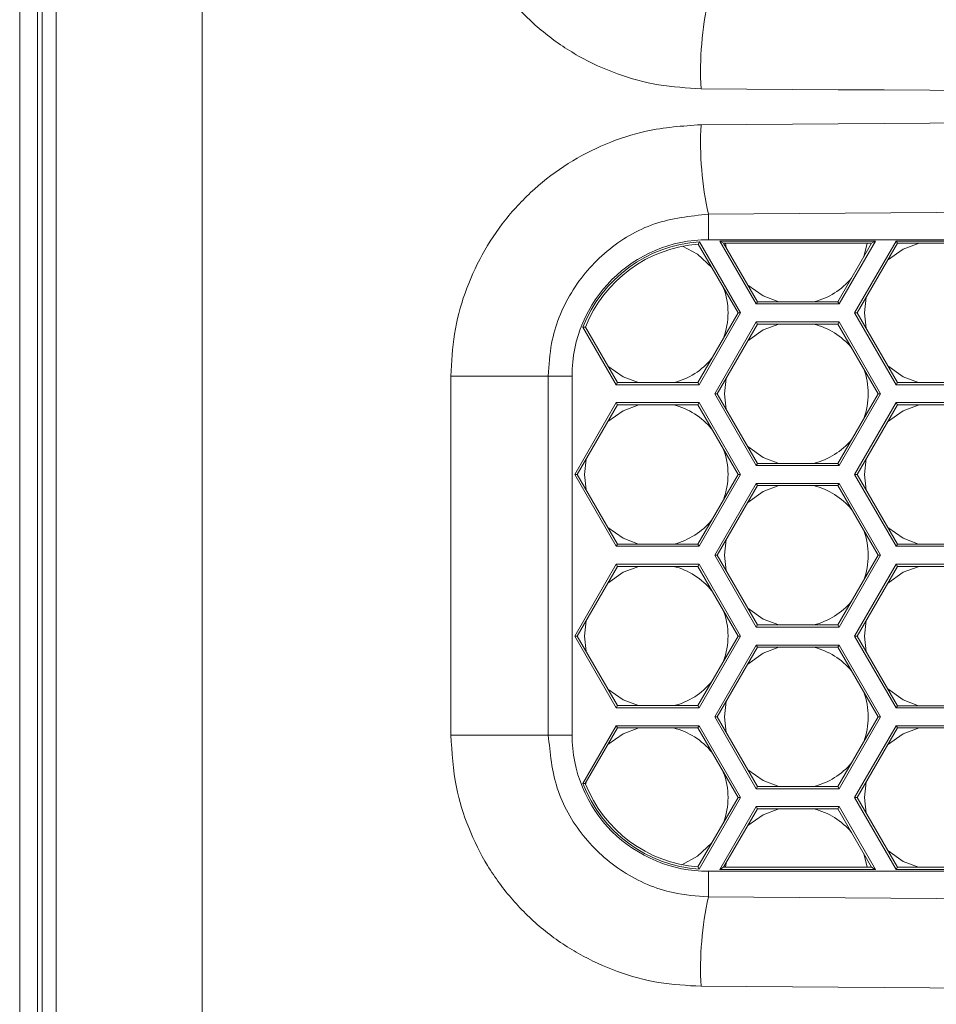
# Model space of a CAD drawing. Units: inches. Extents: x 0.1 to 16.8, y 0.2 to 10.9.
# Drawn here: x 11.8 to 12, y 3.3 to 3.5 of the extents above; entities that cross this region are included whole.
import ezdxf

# ---------------------------------------------------------------- set-up
doc = ezdxf.new("R2010")
doc.units = ezdxf.units.IN
doc.header["$MEASUREMENT"] = 0

msp = doc.modelspace()

# ---------------------------------------------------------------- linework, layer by layer
at = {"color": 7, "linetype": 'Continuous', "lineweight": 15}
for p, q in [((11.77793668000169, 3.729175435196124), (11.77793668000169, 2.950411838204817)), ((11.78181384524818, 3.00254115298352), (11.78181384524818, 3.729175435196124)), ((11.82248690849224, 3.729175435196124), (11.82248690849224, 3.002541152983519)), ((11.77163668000147, 3.667920941688961), (11.77163668000147, 2.915020941688961)), ((11.77654901480324, 3.667920941688961), (11.77654901480324, 2.915020941688961)), ((11.96340649894964, 3.481382501587769), (11.96340649894964, 3.488501205659002)), ((11.9606048098246, 3.480173669062065), (11.96093793492068, 3.480801078950439)), ((11.97167485012157, 3.460999796825888), (11.9606048098246, 3.480173669062065)), ((11.96093793492068, 3.480801078950439), (11.97237021048559, 3.460999796825888)), ((11.96340649894964, 3.481382501587769), (12.74532023935067, 3.481382501587769)), ((11.97672803657429, 3.463482501587769), (11.96662440686347, 3.480982501587769)), ((11.96662440686347, 3.480982501587769), (12.0099256770527, 3.480982501587769)), ((11.9676674474095, 3.480380301847745), (11.96662440686347, 3.480982501587769)), ((11.9676674474095, 3.480380301847745), (11.9770757167563, 3.464084701327792)), ((12.00888263650667, 3.480380301847745), (11.9676674474095, 3.480380301847745)), ((11.96839760069701, 3.479115639256465), (11.9681570978147, 3.480380301847745)), ((11.99947436715987, 3.464084701327792), (12.00888263650667, 3.480380301847745)), ((12.0099256770527, 3.480982501587769), (11.99982204734188, 3.463482501587769)), ((12.00414318749145, 3.460998067302076), (12.01569019287525, 3.480998067302076)), ((12.01603787305726, 3.480395867562052), (12.00483854785547, 3.460998067302076)), ((12.00767298610146, 3.480380301847745), (12.00668203401989, 3.476568746533372)), ((12.00888263650667, 3.480380301847745), (12.0099256770527, 3.480982501587769)), ((12.01569019287525, 3.480998067302076), (12.03878420364283, 3.480998067302076)), ((12.01603787305726, 3.480395867562052), (12.01569019287525, 3.480998067302076)), ((12.03843652346082, 3.480395867562052), (12.01603787305726, 3.480395867562052)), ((11.9770757167563, 3.464084701327792), (11.97672803657429, 3.463482501587769)), ((11.9770757167563, 3.464084701327792), (11.99947436715987, 3.464084701327792)), ((11.99947436715987, 3.464084701327792), (11.99982204734188, 3.463482501587769)), ((12.00688618512838, 3.460982501587769), (12.00738023095856, 3.465400391573369)), ((11.96047552491978, 3.441601996565911), (11.97167485012157, 3.460999796825888)), ((11.97237021048559, 3.460999796825888), (11.96082320510179, 3.440999796825888)), ((11.97167485012157, 3.460999796825888), (11.97237021048559, 3.460999796825888)), ((11.99982204734188, 3.463482501587769), (11.97672803657429, 3.463482501587769)), ((12.01569019287525, 3.440998067302076), (12.00414318749145, 3.460998067302076)), ((12.00483854785547, 3.460998067302076), (12.00414318749145, 3.460998067302076)), ((12.00483854785547, 3.460998067302076), (12.01603787305726, 3.441600267042099)), ((12.00736874386731, 3.456615639256463), (12.00688618512838, 3.460982501587769)), ((11.9651810311905, 3.43848250158777), (11.97672803657429, 3.45848250158777)), ((11.97672803657429, 3.45848250158777), (11.99982204734188, 3.45848250158777)), ((11.9770757167563, 3.457880301847746), (11.97672803657429, 3.45848250158777)), ((11.99947436715987, 3.457880301847746), (11.99982204734188, 3.45848250158777)), ((11.99982204734188, 3.45848250158777), (12.01136905272567, 3.43848250158777)), ((11.92915883707196, 3.457048490523159), (11.9284921693387, 3.456998793428895)), ((11.93772919433421, 3.440999796825889), (11.9284921693387, 3.456998793428895)), ((11.92915883707196, 3.457048490523159), (11.93807687451622, 3.441601996565911)), ((11.9293439862208, 3.456727802790404), (11.92923824718589, 3.457246389356029)), ((11.9770757167563, 3.457880301847746), (11.96587639155452, 3.43848250158777)), ((11.99947436715987, 3.457880301847746), (11.9770757167563, 3.457880301847746)), ((12.01067369236165, 3.43848250158777), (11.99947436715987, 3.457880301847746)), ((11.89172515827721, 3.343420941688937), (11.89172515827721, 3.443420941688937)), ((11.89172515827721, 3.443420941688937), (11.91884555453382, 3.443420941688937)), ((11.91884555453382, 3.443420941688937), (11.91884555453382, 3.343420941688937)), ((11.92544493905081, 3.443420941688937), (11.91884555453382, 3.443420941688937)), ((11.92544493905081, 3.343420941688937), (11.92544493905081, 3.443420941688937)), ((11.96791504195808, 3.43848250158777), (11.96839760069701, 3.442849363919073)), ((11.93807687451622, 3.441601996565911), (11.93772919433421, 3.440999796825889)), ((11.96082320510179, 3.440999796825888), (11.93772919433421, 3.440999796825889)), ((11.93807687451622, 3.441601996565911), (11.96047552491978, 3.441601996565911)), ((11.96047552491978, 3.441601996565911), (11.96082320510179, 3.440999796825888)), ((12.01603787305726, 3.441600267042099), (12.01569019287525, 3.440998067302076)), ((12.03878420364283, 3.440998067302076), (12.01569019287525, 3.440998067302076)), ((12.01603787305726, 3.441600267042099), (12.03843652346082, 3.441600267042099)), ((11.97672803657429, 3.418482501587769), (11.9651810311905, 3.43848250158777)), ((11.96587639155452, 3.43848250158777), (11.9651810311905, 3.43848250158777)), ((11.96587639155452, 3.43848250158777), (11.9770757167563, 3.419084701327793)), ((11.96839760069701, 3.434115639256466), (11.96791504195808, 3.43848250158777)), ((11.99947436715987, 3.419084701327793), (12.01067369236165, 3.43848250158777)), ((12.01136905272567, 3.43848250158777), (11.99982204734188, 3.418482501587769)), ((12.01067369236165, 3.43848250158777), (12.01136905272567, 3.43848250158777)), ((11.92618218895042, 3.415999796825888), (11.93772919433421, 3.435999796825888)), ((11.93807687451622, 3.435397597085864), (11.92687754931443, 3.415999796825888)), ((11.93772919433421, 3.435999796825888), (11.96082320510179, 3.435999796825888)), ((11.93807687451622, 3.435397597085864), (11.93772919433421, 3.435999796825888)), ((11.96047552491978, 3.435397597085864), (11.93807687451622, 3.435397597085864)), ((11.96047552491978, 3.435397597085864), (11.96082320510179, 3.435999796825888)), ((11.97167485012157, 3.415999796825888), (11.96047552491978, 3.435397597085864)), ((11.96082320510179, 3.435999796825888), (11.97237021048559, 3.415999796825888)), ((12.00414318749145, 3.415998067302076), (12.01569019287525, 3.435998067302076)), ((12.01603787305725, 3.435395867562053), (12.00483854785547, 3.415998067302076)), ((12.01569019287525, 3.435998067302076), (12.03878420364283, 3.435998067302076)), ((12.01603787305725, 3.435395867562053), (12.01569019287525, 3.435998067302076)), ((12.03843652346082, 3.435395867562053), (12.01603787305725, 3.435395867562053)), ((11.92888618512838, 3.41598250158777), (11.92935621027718, 3.420292963548111)), ((12.00688618512838, 3.415982501587769), (12.00738023095856, 3.420400391573369)), ((11.9770757167563, 3.419084701327793), (11.97672803657429, 3.418482501587769)), ((11.99982204734188, 3.418482501587769), (11.97672803657429, 3.418482501587769)), ((11.9770757167563, 3.419084701327793), (11.99947436715987, 3.419084701327793)), ((11.99947436715987, 3.419084701327793), (11.99982204734188, 3.418482501587769)), ((11.93772919433421, 3.395999796825888), (11.92618218895042, 3.415999796825888)), ((11.92687754931443, 3.415999796825888), (11.92618218895042, 3.415999796825888)), ((11.92687754931443, 3.415999796825888), (11.93807687451622, 3.396601996565912)), ((11.9293439862208, 3.411727802790404), (11.92888618512838, 3.41598250158777)), ((11.96047552491978, 3.396601996565912), (11.97167485012157, 3.415999796825888)), ((11.97237021048559, 3.415999796825888), (11.96082320510179, 3.395999796825888)), ((11.97167485012157, 3.415999796825888), (11.97237021048559, 3.415999796825888)), ((12.01569019287525, 3.395998067302076), (12.00414318749145, 3.415998067302076)), ((12.00483854785547, 3.415998067302076), (12.00414318749145, 3.415998067302076)), ((12.00483854785547, 3.415998067302076), (12.01603787305725, 3.396600267042099)), ((12.00736874386731, 3.411615639256463), (12.00688618512838, 3.415982501587769)), ((11.9651810311905, 3.393482501587769), (11.97672803657429, 3.413482501587769)), ((11.9770757167563, 3.412880301847746), (11.96587639155452, 3.393482501587769)), ((11.97672803657429, 3.413482501587769), (11.99982204734188, 3.413482501587769)), ((11.9770757167563, 3.412880301847746), (11.97672803657429, 3.413482501587769)), ((11.99947436715987, 3.412880301847746), (11.9770757167563, 3.412880301847746)), ((11.99947436715987, 3.412880301847746), (11.99982204734188, 3.413482501587769)), ((12.01067369236165, 3.393482501587769), (11.99947436715987, 3.412880301847746)), ((11.99982204734188, 3.413482501587769), (12.01136905272567, 3.393482501587769)), ((11.96791504195808, 3.393482501587769), (11.96839760069701, 3.397849363919073)), ((11.93807687451622, 3.396601996565912), (11.93772919433421, 3.395999796825888)), ((11.96082320510179, 3.395999796825888), (11.93772919433421, 3.395999796825888)), ((11.93807687451622, 3.396601996565912), (11.96047552491978, 3.396601996565912)), ((11.96047552491978, 3.396601996565912), (11.96082320510179, 3.395999796825888)), ((12.01603787305725, 3.396600267042099), (12.01569019287525, 3.395998067302076)), ((12.03878420364283, 3.395998067302076), (12.01569019287525, 3.395998067302076)), ((12.01603787305725, 3.396600267042099), (12.03843652346082, 3.396600267042099)), ((11.97672803657429, 3.373482501587769), (11.9651810311905, 3.393482501587769)), ((11.96587639155452, 3.393482501587769), (11.9651810311905, 3.393482501587769)), ((11.96587639155452, 3.393482501587769), (11.9770757167563, 3.374084701327793)), ((11.96839760069701, 3.389115639256466), (11.96791504195808, 3.393482501587769)), ((11.99947436715987, 3.374084701327793), (12.01067369236165, 3.393482501587769)), ((12.01136905272567, 3.393482501587769), (11.99982204734188, 3.37348250158777)), ((12.01067369236165, 3.393482501587769), (12.01136905272567, 3.393482501587769)), ((11.92618218895042, 3.370999796825888), (11.93772919433421, 3.390999796825888)), ((11.93807687451622, 3.390397597085864), (11.92687754931443, 3.370999796825888)), ((11.93772919433421, 3.390999796825888), (11.96082320510179, 3.390999796825888)), ((11.93807687451622, 3.390397597085864), (11.93772919433421, 3.390999796825888)), ((11.96047552491978, 3.390397597085865), (11.93807687451622, 3.390397597085864)), ((11.96047552491978, 3.390397597085865), (11.96082320510179, 3.390999796825888)), ((11.97167485012157, 3.370999796825888), (11.96047552491978, 3.390397597085865)), ((11.96082320510179, 3.390999796825888), (11.97237021048558, 3.370999796825888)), ((12.00414318749145, 3.370998067302076), (12.01569019287524, 3.390998067302076)), ((12.01603787305725, 3.390395867562052), (12.00483854785547, 3.370998067302076)), ((12.01569019287524, 3.390998067302076), (12.03878420364283, 3.390998067302076)), ((12.01603787305725, 3.390395867562052), (12.01569019287524, 3.390998067302076)), ((12.03843652346082, 3.390395867562052), (12.01603787305725, 3.390395867562052)), ((11.92888618512838, 3.37098250158777), (11.92935621027718, 3.375292963548111)), ((11.9770757167563, 3.374084701327793), (11.97672803657429, 3.373482501587769)), ((11.99982204734188, 3.37348250158777), (11.97672803657429, 3.373482501587769)), ((11.9770757167563, 3.374084701327793), (11.99947436715987, 3.374084701327793)), ((11.99947436715987, 3.374084701327793), (11.99982204734188, 3.37348250158777)), ((12.00688618512838, 3.370982501587769), (12.00738023095856, 3.375400391573369)), ((11.93772919433421, 3.350999796825888), (11.92618218895042, 3.370999796825888)), ((11.92687754931443, 3.370999796825888), (11.92618218895042, 3.370999796825888)), ((11.92687754931443, 3.370999796825888), (11.93807687451622, 3.351601996565912)), ((11.9293439862208, 3.366727802790404), (11.92888618512838, 3.37098250158777)), ((11.96047552491978, 3.351601996565912), (11.97167485012157, 3.370999796825888)), ((11.97237021048558, 3.370999796825888), (11.96082320510179, 3.350999796825888)), ((11.97167485012157, 3.370999796825888), (11.97237021048558, 3.370999796825888)), ((12.01569019287524, 3.350998067302076), (12.00414318749145, 3.370998067302076)), ((12.00483854785547, 3.370998067302076), (12.00414318749145, 3.370998067302076)), ((12.00483854785547, 3.370998067302076), (12.01603787305725, 3.351600267042099)), ((12.00736874386731, 3.366615639256463), (12.00688618512838, 3.370982501587769)), ((11.9651810311905, 3.348482501587769), (11.97672803657429, 3.368482501587769)), ((11.9770757167563, 3.367880301847746), (11.96587639155451, 3.348482501587769)), ((11.97672803657429, 3.368482501587769), (11.99982204734188, 3.368482501587769)), ((11.9770757167563, 3.367880301847746), (11.97672803657429, 3.368482501587769)), ((11.99947436715987, 3.367880301847746), (11.9770757167563, 3.367880301847746)), ((11.99947436715987, 3.367880301847746), (11.99982204734188, 3.368482501587769)), ((12.01067369236165, 3.348482501587769), (11.99947436715987, 3.367880301847746)), ((11.99982204734188, 3.368482501587769), (12.01136905272567, 3.348482501587769)), ((11.93807687451622, 3.351601996565912), (11.93772919433421, 3.350999796825888)), ((11.93807687451622, 3.351601996565912), (11.96047552491978, 3.351601996565912)), ((11.96047552491978, 3.351601996565912), (11.96082320510179, 3.350999796825888)), ((11.96791504195808, 3.348482501587769), (11.96839760069701, 3.352849363919073)), ((12.01603787305725, 3.351600267042099), (12.01569019287524, 3.350998067302076)), ((12.01603787305725, 3.351600267042099), (12.03843652346082, 3.351600267042099)), ((11.96082320510179, 3.350999796825888), (11.93772919433421, 3.350999796825888)), ((12.03878420364283, 3.350998067302076), (12.01569019287524, 3.350998067302076)), ((11.92845560976334, 3.329937477180858), (11.93772919433421, 3.345999796825888)), ((11.93772919433421, 3.345999796825888), (11.96082320510179, 3.345999796825888)), ((11.93807687451621, 3.345397597085864), (11.93772919433421, 3.345999796825888)), ((11.96047552491978, 3.345397597085864), (11.96082320510179, 3.345999796825888)), ((11.96082320510179, 3.345999796825888), (11.97237021048558, 3.325999796825888)), ((11.97672803657429, 3.328482501587769), (11.9651810311905, 3.348482501587769)), ((11.96587639155451, 3.348482501587769), (11.9651810311905, 3.348482501587769)), ((11.96587639155451, 3.348482501587769), (11.9770757167563, 3.329084701327793)), ((11.96839760069701, 3.344115639256466), (11.96791504195808, 3.348482501587769)), ((11.99947436715987, 3.329084701327793), (12.01067369236165, 3.348482501587769)), ((12.01136905272567, 3.348482501587769), (11.99982204734188, 3.328482501587769)), ((12.00414318749145, 3.325998067302076), (12.01569019287524, 3.345998067302076)), ((12.01067369236165, 3.348482501587769), (12.01136905272567, 3.348482501587769)), ((12.01569019287524, 3.345998067302076), (12.03878420364283, 3.345998067302076)), ((12.01603787305725, 3.345395867562053), (12.01569019287524, 3.345998067302076)), ((11.91884555453382, 3.343420941688937), (11.89172515827721, 3.343420941688937)), ((11.92544493905081, 3.343420941688937), (11.91884555453382, 3.343420941688937)), ((11.93807687451621, 3.345397597085864), (11.9291217740114, 3.329886908024645)), ((11.96047552491978, 3.345397597085864), (11.93807687451621, 3.345397597085864)), ((11.97167485012157, 3.325999796825888), (11.96047552491978, 3.345397597085864)), ((12.01603787305725, 3.345395867562053), (12.00483854785547, 3.325998067302076)), ((12.03843652346082, 3.345395867562053), (12.01603787305725, 3.345395867562053)), ((11.9291217740114, 3.329886908024645), (11.92845560976334, 3.329937477180858)), ((11.92922245520518, 3.329634586678183), (11.92935621027718, 3.330292963548111)), ((12.00688618512838, 3.325982501587768), (12.00738023095856, 3.330400391573369)), ((11.9770757167563, 3.329084701327793), (11.97672803657429, 3.328482501587769)), ((11.99982204734188, 3.328482501587769), (11.97672803657429, 3.328482501587769)), ((11.9770757167563, 3.329084701327793), (11.99947436715987, 3.329084701327793)), ((11.99947436715987, 3.329084701327793), (11.99982204734188, 3.328482501587769)), ((11.96051765176862, 3.306674962408456), (11.97167485012157, 3.325999796825888)), ((11.97237021048558, 3.325999796825888), (11.96085028245702, 3.306046696180877)), ((11.97167485012157, 3.325999796825888), (11.97237021048558, 3.325999796825888)), ((12.01569019287524, 3.305998067302076), (12.00414318749145, 3.325998067302076)), ((12.00483854785547, 3.325998067302076), (12.00414318749145, 3.325998067302076)), ((12.00483854785547, 3.325998067302076), (12.01603787305725, 3.3066002670421)), ((12.00736874386731, 3.321615639256463), (12.00688618512838, 3.325982501587768)), ((11.96662540540451, 3.305984231111581), (11.97672803657429, 3.323482501587769)), ((11.9770757167563, 3.322880301847746), (11.96766844595054, 3.306586430851604)), ((11.97672803657429, 3.323482501587769), (11.99982204734188, 3.323482501587769)), ((11.9770757167563, 3.322880301847746), (11.97672803657429, 3.323482501587769)), ((11.99947436715987, 3.322880301847746), (11.9770757167563, 3.322880301847746)), ((11.99947436715987, 3.322880301847746), (11.99982204734188, 3.323482501587769)), ((12.00888163796563, 3.306586430851604), (11.99947436715987, 3.322880301847746)), ((11.99982204734188, 3.323482501587769), (12.00992467851166, 3.305984231111581)), ((12.00668203401989, 3.310396256642166), (12.00767271447093, 3.306586430851604)), ((11.96815736944523, 3.306586430851604), (11.96839760069701, 3.307849363919073)), ((11.96051765176862, 3.306674962408456), (11.96085028245702, 3.306046696180877)), ((11.96340649894964, 3.305459381790104), (11.96340649894964, 3.298340677718872)), ((12.74532023935067, 3.305459381790103), (11.96340649894964, 3.305459381790104)), ((11.96766844595054, 3.306586430851604), (11.96662540540451, 3.305984231111581)), ((12.00992467851166, 3.305984231111581), (11.96662540540451, 3.305984231111581)), ((11.96766844595054, 3.306586430851604), (12.00888163796563, 3.306586430851604)), ((12.00888163796563, 3.306586430851604), (12.00992467851166, 3.305984231111581)), ((12.01603787305725, 3.3066002670421), (12.01569019287524, 3.305998067302076)), ((12.03878420364283, 3.305998067302076), (12.01569019287524, 3.305998067302076)), ((12.01603787305725, 3.3066002670421), (12.03843652346082, 3.3066002670421))]:
    msp.add_line(p, q, dxfattribs=at)
at = {"color": 7, "linetype": 'Continuous', "lineweight": 15, "flags": 128}
for points in [[(12.01330720308482, 3.475666208431088), (12.01768488437376, 3.478740205955817), (12.02207773199369, 3.480395867562052)], [(11.95624767781953, 3.47957842655423), (11.96041979157068, 3.477321899447979), (11.96439095252347, 3.473615877542922)], [(11.98304417498453, 3.464084701327792), (11.97871374120346, 3.465724797219722), (11.97437450761381, 3.468763332804461)], [(11.97437450761381, 3.453201670371078), (11.97871374120346, 3.456240205955817), (11.98304417498453, 3.457880301847746)], [(11.9439469518784, 3.441601996565911), (11.93968488437376, 3.443224797219723), (11.93543040843062, 3.446185810286674)], [(12.02195374313515, 3.441600267042099), (12.01768488437376, 3.443224797219722), (12.0133456507841, 3.446263332804462)], [(11.93538822814308, 3.430740724964009), (11.93968488437376, 3.433740205955818), (11.94408472006031, 3.435397597085864)], [(12.01330720308482, 3.430666208431088), (12.01768488437376, 3.433740205955817), (12.02207773199369, 3.435395867562053)], [(11.98304417498453, 3.419084701327793), (11.97871374120346, 3.420724797219722), (11.97437450761381, 3.423763332804461)], [(11.97437450761381, 3.408201670371077), (11.97871374120346, 3.411240205955817), (11.98304417498453, 3.412880301847746)], [(11.9439469518784, 3.396601996565912), (11.93968488437376, 3.398224797219723), (11.93543040843062, 3.401185810286674)], [(12.02195374313514, 3.396600267042099), (12.01768488437376, 3.398224797219721), (12.0133456507841, 3.401263332804462)], [(11.93538822814308, 3.385740724964009), (11.93968488437376, 3.388740205955817), (11.94408472006031, 3.390397597085864)], [(12.01330720308482, 3.385666208431088), (12.01768488437376, 3.388740205955816), (12.02207773199369, 3.390395867562052)], [(11.98304417498453, 3.374084701327793), (11.97871374120346, 3.375724797219722), (11.97437450761381, 3.378763332804462)], [(11.97437450761381, 3.363201670371078), (11.97871374120346, 3.366240205955817), (11.98304417498453, 3.367880301847746)], [(11.9439469518784, 3.351601996565912), (11.93968488437376, 3.353224797219722), (11.93543040843062, 3.356185810286674)], [(12.02195374313514, 3.351600267042099), (12.01768488437376, 3.353224797219721), (12.0133456507841, 3.356263332804462)], [(11.93538822814308, 3.340740724964008), (11.93968488437376, 3.343740205955817), (11.94408472006031, 3.345397597085864)], [(12.01330720308482, 3.340666208431088), (12.01768488437376, 3.343740205955816), (12.02207773199369, 3.345395867562053)], [(11.98304417498453, 3.329084701327793), (11.97871374120346, 3.330724797219722), (11.97437450761381, 3.333763332804461)], [(11.97437450761381, 3.318201670371077), (11.97871374120346, 3.321240205955817), (11.98304417498453, 3.322880301847746)], [(11.96432331766858, 3.313266569103819), (11.96041979157068, 3.309643103727561), (11.95603914118233, 3.307305370660074)], [(12.02195374313514, 3.3066002670421), (12.01768488437376, 3.308224797219721), (12.0133456507841, 3.311263332804462)]]:
    msp.add_lwpolyline(points, dxfattribs=at)
at = {"color": 7, "linetype": 'Continuous', "lineweight": 15}
for centre, radius, start, end in [((12.05554882996449, 3.528251755038132), 0.09430680770401452, 167.7008040077051, 182.9271840283627), ((12.0555488299645, 3.508590128339743), 0.09430680770402694, 177.0728159716393, 192.2991959922951), ((11.96340649894964, 3.443420941688937), 0.0379615598988341, 90, 180), ((11.96340649894964, 3.443420941688937), 0.03746155989883344, 93.77829598770286, 158.7494133966866), ((11.96340649894964, 3.443420941688937), 0.03685936015880927, 94.35927098718089, 158.3018069335689), ((11.98791504195808, 3.483482501587769), 0.02000000000000036, 284.0957664975502, 320.2237843956611), ((11.94888618512838, 3.46098250158777), 0.01999999999999942, 339.4790936661393, 20.82664899717818), ((11.98791504195808, 3.43848250158777), 0.01999999999999993, 39.77621560434068, 75.90423350245031), ((11.94888618512838, 3.46098250158777), 0.0200000000000001, 284.2977915738584, 320.5209063338543), ((11.98791504195808, 3.43848250158777), 0.01999999999999911, 339.7762156043385, 20.22378439566115), ((11.94888618512838, 3.41598250158777), 0.02000000000000037, 39.1733510028206, 76.10913612354383), ((11.98791504195808, 3.43848250158777), 0.02000000000000036, 284.0957664975502, 320.2237843956592), ((11.94888618512838, 3.41598250158777), 0.02000000000000062, 339.4790936661448, 20.82664899717875), ((11.98791504195808, 3.393482501587769), 0.0200000000000008, 39.7762156043384, 75.90423350245554), ((11.94888618512838, 3.41598250158777), 0.02000000000000035, 284.2977915738637, 320.5209063338556), ((11.98791504195808, 3.393482501587769), 0.02000000000000062, 339.7762156043438, 20.22378439565939), ((11.94888618512838, 3.37098250158777), 0.02000000000000042, 39.1733510028206, 76.10913612354938), ((11.98791504195808, 3.393482501587769), 0.02000000000000052, 284.0957664975455, 320.2237843956634), ((11.94888618512838, 3.37098250158777), 0.01999999999999956, 339.4790936661418, 20.82664899717994), ((11.98791504195808, 3.348482501587769), 0.02000000000000109, 39.77621560433937, 75.90423350245554), ((11.94888618512838, 3.37098250158777), 0.0199999999999995, 284.2977915738591, 320.5209063338585), ((11.98791504195808, 3.348482501587769), 0.02000000000000047, 339.7762156043438, 20.2237843956582), ((11.96340649894964, 3.343420941688937), 0.0379615598988341, 180, 270.0000000000008), ((11.94888618512838, 3.32598250158777), 0.02000000000000009, 39.17335100281962, 76.10913612354877), ((11.98791504195808, 3.348482501587769), 0.01999999999999993, 284.0957664975452, 320.2237843956582), ((11.94888618512838, 3.32598250158777), 0.0199999999999994, 339.4790936661418, 20.82664899717875), ((11.96340649894964, 3.343420941688937), 0.03746155989883356, 201.0957746144731, 266.0873409490537), ((11.96340649894964, 3.343420941688937), 0.03685936015881003, 201.5418284195566, 265.5048412769625), ((11.98791504195808, 3.303482501587769), 0.0200000000000008, 39.7762156043384, 75.90423350245554), ((12.0555488299645, 3.278251755038131), 0.09430680770403042, 167.7008040077062, 182.9271840283614)]:
    msp.add_arc(centre, radius, start, end, dxfattribs=at)
for centre, major_axis, ratio, start_param, end_param in [((12.7779366800017, 4.393220829875947), (10, -5.329070518200751e-15), 0.08726994186710935, 4.630640799146383, 4.794137161622999), ((12.7779366800017, 2.643621053501925), (10, -7.993605777301127e-15), 0.08726994186710942, 1.48904814555659, 1.652544508033205), ((12.7779366800017, 2.618716186049631), (9.975000000000003, -8.43769498715119e-15), 0.08748866352592424, 1.48904814555659, 1.652544508033205), ((12.7779366800017, 4.16812569732824), (9.975, -6.217248937900877e-15), 0.08748866352592413, 4.630640799146383, 4.794137161622999), ((12.7779366800017, 4.143220829875947), (10, -6.217248937900877e-15), 0.0872699418671094, 4.630640799146383, 4.794137161622999)]:
    msp.add_ellipse(centre, major_axis=major_axis, ratio=ratio, start_param=start_param, end_param=end_param, dxfattribs=at)
for points, knots in [([(11.96136506992445, 3.523435810266578), (11.95740599336245, 3.523661862176179), (11.94948786642949, 3.524113964499948), (11.9379589418279, 3.527285278884182), (11.92712195173006, 3.532246766581469), (11.91726046488599, 3.538967291500227), (11.90870675691306, 3.547273191636387), (11.90164701926224, 3.556862580243181), (11.89639105564269, 3.567508331528522), (11.89253796952828, 3.579742803899194), (11.89201428317734, 3.588555494492792), (11.89172515827721, 3.593420941688936)], [0, 0, 0, 0, 0.1086580217836695, 0.2173153247466747, 0.3259851566301034, 0.4346525526998739, 0.5430689522660623, 0.6514822464303011, 0.7592966091984082, 0.8671087308195248, 1, 1, 1, 1]), ([(11.89172515827721, 3.443420941688937), (11.8919199451439, 3.447337610123145), (11.89230952082562, 3.455170986167782), (11.89534862253353, 3.466592951794724), (11.90014780464292, 3.477342466419156), (11.90668208975474, 3.487160813226298), (11.91478689783843, 3.495723121085002), (11.92420732683263, 3.502870903498735), (11.93472332948549, 3.508273867535476), (11.94714667904927, 3.512419982184838), (11.95622583531437, 3.513049650738157), (11.96136506992445, 3.513406073111295)], [0, 0, 0, 0, 0.1070923406603272, 0.2141857525047691, 0.3212637481312861, 0.4283443824572263, 0.5357258610869647, 0.6431102435229419, 0.7511133476998128, 0.8591183078976892, 0.9999999999999999, 0.9999999999999999, 0.9999999999999999, 0.9999999999999999]), ([(11.96340649894964, 3.488501205659002), (11.95831292004028, 3.48793967752959), (11.94812528455003, 3.486816568611134), (11.93464003209369, 3.478791567555878), (11.9245804575968, 3.467109144218727), (11.91951692314809, 3.454552737266125), (11.91902844095873, 3.44645333589484), (11.91884555453382, 3.443420941688937)], [0, 0, 0, 0, 0.2184456961684972, 0.4369118779895874, 0.6546641937647353, 0.8707071979873169, 1, 1, 1, 1]), ([(11.96136506992445, 3.273435810266578), (11.95740599336245, 3.273661862176179), (11.94948786642949, 3.274113964499948), (11.9379589418279, 3.277285278884182), (11.92712195173006, 3.282246766581469), (11.91726046488599, 3.288967291500227), (11.90870675691306, 3.297273191636387), (11.90164701926224, 3.306862580243182), (11.89639105564269, 3.317508331528523), (11.89253796952828, 3.329742803899194), (11.89201428317734, 3.338555494492792), (11.89172515827721, 3.343420941688937)], [0, 0, 0, 0, 0.1086580217836688, 0.2173153247466755, 0.3259851566301054, 0.4346525526998755, 0.5430689522660646, 0.6514822464303036, 0.7592966091984107, 0.8671087308195284, 1, 1, 1, 1]), ([(11.91884555453382, 3.343420941688937), (11.91933706453637, 3.338388109522921), (11.92032001064415, 3.328323201865161), (11.92797834378877, 3.314892322262852), (11.93927550255648, 3.304687419350363), (11.95181267828286, 3.299224362711808), (11.96012816234275, 3.298590553660942), (11.96340649894964, 3.298340677718872)], [0, 0, 0, 0, 0.2138183505358839, 0.4276045539945376, 0.6424014761580427, 0.8590186304444662, 1, 1, 1, 1])]:
    msp.add_open_spline(points, degree=3, knots=knots, dxfattribs=at)

doc.saveas('drawing.dxf')
